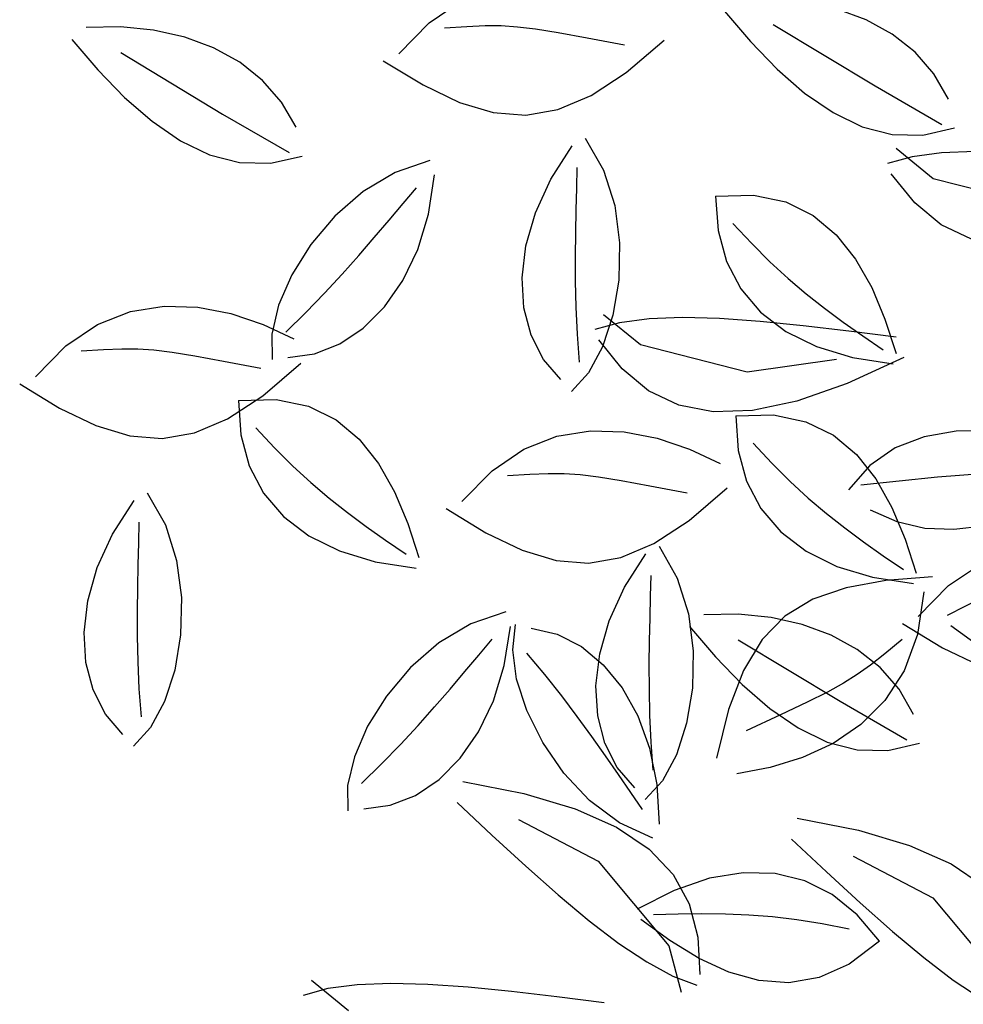
# Model space of a CAD drawing. Units: millimetres. Extents: x 1790 to 1809.4, y 1615.6 to 1622.9.
# Drawn here: x 1790.6 to 1790.9, y 1616.6 to 1616.9 of the extents above; entities that cross this region are included whole.
import ezdxf

# ---------------------------------------------------------------- set-up
doc = ezdxf.new("R2010")
doc.units = ezdxf.units.MM
doc.layers.add('aStavba-az_objekt', color=7, linetype='Continuous')

msp = doc.modelspace()

# ---------------------------------------------------------------- linework, layer by layer
at = {"layer": 'aStavba-az_objekt'}
for p, q in [((1790.74861, 1616.85783), (1790.75745, 1616.86376)), ((1790.83039, 1616.86101), (1790.83758, 1616.8526)), ((1790.86962, 1616.85864), (1790.86162, 1616.86161)), ((1790.74021, 1616.84926), (1790.74861, 1616.85783)), ((1790.87685, 1616.85465), (1790.86962, 1616.85864)), ((1790.66315, 1616.85666), (1790.65366, 1616.85652)), ((1790.67229, 1616.85576), (1790.66315, 1616.85666)), ((1790.68093, 1616.85382), (1790.67229, 1616.85576)), ((1790.75284, 1616.85645), (1790.75906, 1616.85683)), ((1790.75906, 1616.85683), (1790.76411, 1616.85705)), ((1790.76411, 1616.85705), (1790.76858, 1616.85703)), ((1790.76858, 1616.85703), (1790.77305, 1616.85674)), ((1790.77305, 1616.85674), (1790.77811, 1616.85612)), ((1790.77811, 1616.85612), (1790.78435, 1616.8551)), ((1790.78435, 1616.8551), (1790.79234, 1616.85364)), ((1790.8439, 1616.85734), (1790.87209, 1616.84031)), ((1790.88316, 1616.84965), (1790.87685, 1616.85465)), ((1790.64971, 1616.85322), (1790.65689, 1616.84481)), ((1790.68894, 1616.85085), (1790.68093, 1616.85382)), ((1790.79234, 1616.85364), (1790.80267, 1616.85167)), ((1790.80315, 1616.84404), (1790.81373, 1616.85304)), ((1790.83758, 1616.8526), (1790.84498, 1616.84495)), ((1790.66321, 1616.84955), (1790.6914, 1616.83252)), ((1790.69616, 1616.84686), (1790.68894, 1616.85085)), ((1790.88841, 1616.84365), (1790.88316, 1616.84965)), ((1790.70247, 1616.84186), (1790.69616, 1616.84686)), ((1790.73586, 1616.84732), (1790.74693, 1616.8406)), ((1790.65689, 1616.84481), (1790.66429, 1616.83716)), ((1790.79344, 1616.83765), (1790.80315, 1616.84404)), ((1790.84498, 1616.84495), (1790.8526, 1616.83831)), ((1790.70772, 1616.83586), (1790.70247, 1616.84186)), ((1790.89246, 1616.83665), (1790.88841, 1616.84365)), ((1790.74693, 1616.8406), (1790.75699, 1616.83576)), ((1790.8526, 1616.83831), (1790.86045, 1616.83293)), ((1790.87209, 1616.84031), (1790.89056, 1616.82967)), ((1790.66429, 1616.83716), (1790.67191, 1616.83052)), ((1790.71177, 1616.82886), (1790.70772, 1616.83586)), ((1790.75699, 1616.83576), (1790.76636, 1616.83293)), ((1790.78428, 1616.83375), (1790.79344, 1616.83765)), ((1790.76636, 1616.83293), (1790.77535, 1616.83222)), ((1790.77535, 1616.83222), (1790.78428, 1616.83375)), ((1790.86045, 1616.83293), (1790.86852, 1616.82903)), ((1790.67191, 1616.83052), (1790.67976, 1616.82514)), ((1790.6914, 1616.83252), (1790.70988, 1616.82188)), ((1790.86852, 1616.82903), (1790.87682, 1616.82687)), ((1790.88535, 1616.82668), (1790.89412, 1616.8287)), ((1790.67976, 1616.82514), (1790.68783, 1616.82124)), ((1790.79185, 1616.82586), (1790.79689, 1616.817)), ((1790.87682, 1616.82687), (1790.88535, 1616.82668)), ((1790.78229, 1616.81447), (1790.78821, 1616.82372)), ((1790.88816, 1616.81456), (1790.87792, 1616.82295)), ((1790.89982, 1616.82213), (1790.89054, 1616.82178)), ((1790.68783, 1616.82124), (1790.69613, 1616.81908)), ((1790.70466, 1616.81889), (1790.71343, 1616.82091)), ((1790.74883, 1616.81966), (1790.73918, 1616.81636)), ((1790.88241, 1616.82072), (1790.87554, 1616.81883)), ((1790.89054, 1616.82178), (1790.88241, 1616.82072)), ((1790.69613, 1616.81908), (1790.70466, 1616.81889)), ((1790.78951, 1616.81198), (1790.78963, 1616.81771)), ((1790.79689, 1616.817), (1790.79999, 1616.80716)), ((1790.73918, 1616.81636), (1790.73034, 1616.81105)), ((1790.74844, 1616.80479), (1790.75014, 1616.81565)), ((1790.77803, 1616.80516), (1790.78229, 1616.81447)), ((1790.88307, 1616.80793), (1790.8766, 1616.81601)), ((1790.91776, 1616.80703), (1790.88816, 1616.81456)), ((1790.73034, 1616.81105), (1790.72249, 1616.80422)), ((1790.74138, 1616.80772), (1790.74509, 1616.81209)), ((1790.78936, 1616.80596), (1790.78951, 1616.81198)), ((1790.82793, 1616.80981), (1790.83839, 1616.81006)), ((1790.82793, 1616.80981), (1790.82862, 1616.80025)), ((1790.83839, 1616.81006), (1790.84735, 1616.8082)), ((1790.7375, 1616.80311), (1790.74138, 1616.80772)), ((1790.78923, 1616.79967), (1790.78936, 1616.80596)), ((1790.79999, 1616.80716), (1790.80134, 1616.79684)), ((1790.84735, 1616.8082), (1790.85496, 1616.80446)), ((1790.89041, 1616.80188), (1790.88307, 1616.80793)), ((1790.72249, 1616.80422), (1790.71584, 1616.79637)), ((1790.73343, 1616.79831), (1790.7375, 1616.80311)), ((1790.74545, 1616.79501), (1790.74844, 1616.80479)), ((1790.77541, 1616.796), (1790.77803, 1616.80516)), ((1790.85496, 1616.80446), (1790.86136, 1616.79909)), ((1790.82862, 1616.80025), (1790.83095, 1616.79169)), ((1790.83275, 1616.80225), (1790.83794, 1616.79667)), ((1790.89878, 1616.7979), (1790.89041, 1616.80188)), ((1790.72913, 1616.79333), (1790.73343, 1616.79831)), ((1790.78914, 1616.79308), (1790.78923, 1616.79967)), ((1790.86136, 1616.79909), (1790.86672, 1616.79234)), ((1790.71584, 1616.79637), (1790.71059, 1616.78798)), ((1790.74134, 1616.78641), (1790.74545, 1616.79501)), ((1790.77438, 1616.78717), (1790.77541, 1616.796)), ((1790.80134, 1616.79684), (1790.80111, 1616.78655)), ((1790.83794, 1616.79667), (1790.843, 1616.79163)), ((1790.72456, 1616.78819), (1790.72913, 1616.79333)), ((1790.78916, 1616.78621), (1790.78914, 1616.79308)), ((1790.86672, 1616.79234), (1790.87116, 1616.78445)), ((1790.83095, 1616.79169), (1790.83489, 1616.78415)), ((1790.843, 1616.79163), (1790.84801, 1616.78702)), ((1790.71059, 1616.78798), (1790.70692, 1616.77956)), ((1790.71968, 1616.78294), (1790.72456, 1616.78819)), ((1790.77488, 1616.77887), (1790.77438, 1616.78717)), ((1790.80111, 1616.78655), (1790.79948, 1616.77679)), ((1790.84801, 1616.78702), (1790.85302, 1616.78276)), ((1790.73627, 1616.77911), (1790.74134, 1616.78641)), ((1790.78933, 1616.77904), (1790.78916, 1616.78621)), ((1790.83489, 1616.78415), (1790.84038, 1616.77768)), ((1790.87116, 1616.78445), (1790.87484, 1616.77567)), ((1790.71447, 1616.77758), (1790.71968, 1616.78294)), ((1790.85302, 1616.78276), (1790.8581, 1616.77875)), ((1790.66595, 1616.77782), (1790.67524, 1616.77934)), ((1790.67524, 1616.77934), (1790.68453, 1616.77907)), ((1790.68453, 1616.77907), (1790.69371, 1616.77728)), ((1790.70692, 1616.77956), (1790.70504, 1616.77159)), ((1790.73039, 1616.77322), (1790.73627, 1616.77911)), ((1790.77686, 1616.77127), (1790.77488, 1616.77887)), ((1790.78967, 1616.77157), (1790.78933, 1616.77904)), ((1790.8581, 1616.77875), (1790.8633, 1616.77488)), ((1790.65682, 1616.77424), (1790.66595, 1616.77782)), ((1790.69371, 1616.77728), (1790.70262, 1616.77427)), ((1790.70889, 1616.77214), (1790.71447, 1616.77758)), ((1790.79948, 1616.77679), (1790.79664, 1616.76805)), ((1790.80712, 1616.76856), (1790.79688, 1616.77695)), ((1790.80951, 1616.77578), (1790.80137, 1616.77472)), ((1790.81878, 1616.77613), (1790.80951, 1616.77578)), ((1790.82906, 1616.77586), (1790.81878, 1616.77613)), ((1790.84024, 1616.77508), (1790.82906, 1616.77586)), ((1790.84038, 1616.77768), (1790.8474, 1616.77232)), ((1790.87484, 1616.77567), (1790.87791, 1616.76624)), ((1790.64798, 1616.7683), (1790.65682, 1616.77424)), ((1790.70262, 1616.77427), (1790.71113, 1616.7703)), ((1790.72386, 1616.76885), (1790.73039, 1616.77322)), ((1790.80137, 1616.77472), (1790.7945, 1616.77283)), ((1790.85219, 1616.7739), (1790.84024, 1616.77508)), ((1790.86479, 1616.77242), (1790.85219, 1616.7739)), ((1790.8633, 1616.77488), (1790.8687, 1616.77107)), ((1790.70504, 1616.77159), (1790.70514, 1616.76457)), ((1790.78029, 1616.76456), (1790.77686, 1616.77127)), ((1790.79025, 1616.7638), (1790.78967, 1616.77157)), ((1790.8474, 1616.77232), (1790.85589, 1616.76812)), ((1790.87792, 1616.77074), (1790.86479, 1616.77242)), ((1790.8687, 1616.77107), (1790.87436, 1616.7672)), ((1790.63958, 1616.75973), (1790.64798, 1616.7683)), ((1790.65843, 1616.7673), (1790.66348, 1616.76752)), ((1790.66348, 1616.76752), (1790.66795, 1616.76751)), ((1790.66795, 1616.76751), (1790.67242, 1616.76722)), ((1790.71685, 1616.76611), (1790.72386, 1616.76885)), ((1790.79664, 1616.76805), (1790.79277, 1616.76084)), ((1790.80203, 1616.76193), (1790.79556, 1616.77)), ((1790.83672, 1616.76102), (1790.80712, 1616.76856)), ((1790.85589, 1616.76812), (1790.86581, 1616.76511)), ((1790.65221, 1616.76692), (1790.65843, 1616.7673)), ((1790.67242, 1616.76722), (1790.67748, 1616.76659)), ((1790.67748, 1616.76659), (1790.68372, 1616.76557)), ((1790.68372, 1616.76557), (1790.69171, 1616.76411)), ((1790.70951, 1616.7651), (1790.71685, 1616.76611)), ((1790.88004, 1616.7651), (1790.86437, 1616.75787)), ((1790.86581, 1616.76511), (1790.87712, 1616.76333)), ((1790.69171, 1616.76411), (1790.70204, 1616.76214)), ((1790.70252, 1616.75451), (1790.7131, 1616.76351)), ((1790.78512, 1616.75895), (1790.78029, 1616.76456)), ((1790.80937, 1616.75587), (1790.80203, 1616.76193)), ((1790.86138, 1616.76451), (1790.83672, 1616.76102)), ((1790.79277, 1616.76084), (1790.78804, 1616.75565)), ((1790.63523, 1616.75779), (1790.6463, 1616.75107)), ((1790.86437, 1616.75787), (1790.85045, 1616.75298)), ((1790.69281, 1616.74813), (1790.70252, 1616.75451)), ((1790.81774, 1616.7519), (1790.80937, 1616.75587)), ((1790.6463, 1616.75107), (1790.65636, 1616.74623)), ((1790.6958, 1616.75321), (1790.70626, 1616.75346)), ((1790.6958, 1616.75321), (1790.69649, 1616.74366)), ((1790.70626, 1616.75346), (1790.71522, 1616.7516)), ((1790.71522, 1616.7516), (1790.72283, 1616.74786)), ((1790.82728, 1616.75005), (1790.81774, 1616.7519)), ((1790.85045, 1616.75298), (1790.83813, 1616.7504)), ((1790.83813, 1616.7504), (1790.82728, 1616.75005)), ((1790.83353, 1616.74892), (1790.84398, 1616.74918)), ((1790.83353, 1616.74892), (1790.83421, 1616.73937)), ((1790.84398, 1616.74918), (1790.85294, 1616.74731)), ((1790.65636, 1616.74623), (1790.66573, 1616.7434)), ((1790.68365, 1616.74422), (1790.69281, 1616.74813)), ((1790.70062, 1616.74565), (1790.70581, 1616.74007)), ((1790.72283, 1616.74786), (1790.72923, 1616.74249)), ((1790.85294, 1616.74731), (1790.86055, 1616.74357)), ((1790.66573, 1616.7434), (1790.67472, 1616.74269)), ((1790.67472, 1616.74269), (1790.68365, 1616.74422)), ((1790.69649, 1616.74366), (1790.69882, 1616.73509)), ((1790.77488, 1616.73967), (1790.78401, 1616.74326)), ((1790.78401, 1616.74326), (1790.79329, 1616.74478)), ((1790.79329, 1616.74478), (1790.80259, 1616.7445)), ((1790.80259, 1616.7445), (1790.81176, 1616.74272)), ((1790.86055, 1616.74357), (1790.86696, 1616.7382)), ((1790.88569, 1616.74313), (1790.8777, 1616.74002)), ((1790.89452, 1616.7447), (1790.88569, 1616.74313)), ((1790.90403, 1616.74492), (1790.89452, 1616.7447)), ((1790.70581, 1616.74007), (1790.71087, 1616.73503)), ((1790.72923, 1616.74249), (1790.73459, 1616.73574)), ((1790.81176, 1616.74272), (1790.82067, 1616.7397)), ((1790.83834, 1616.74137), (1790.84353, 1616.73578)), ((1790.76604, 1616.73373), (1790.77488, 1616.73967)), ((1790.82067, 1616.7397), (1790.82918, 1616.73573)), ((1790.83421, 1616.73937), (1790.83654, 1616.7308)), ((1790.86696, 1616.7382), (1790.87231, 1616.73145)), ((1790.8777, 1616.74002), (1790.87067, 1616.73518)), ((1790.69882, 1616.73509), (1790.70276, 1616.72755)), ((1790.71087, 1616.73503), (1790.71588, 1616.73042)), ((1790.73459, 1616.73574), (1790.73903, 1616.72785)), ((1790.84353, 1616.73578), (1790.84859, 1616.73074)), ((1790.87067, 1616.73518), (1790.86475, 1616.72841)), ((1790.75763, 1616.72517), (1790.76604, 1616.73373)), ((1790.77027, 1616.73236), (1790.77648, 1616.73274)), ((1790.77648, 1616.73274), (1790.78153, 1616.73295)), ((1790.78153, 1616.73295), (1790.786, 1616.73294)), ((1790.786, 1616.73294), (1790.79047, 1616.73265)), ((1790.79047, 1616.73265), (1790.79554, 1616.73203)), ((1790.79554, 1616.73203), (1790.80177, 1616.73101)), ((1790.88941, 1616.7319), (1790.8682, 1616.7297)), ((1790.92223, 1616.7346), (1790.88941, 1616.7319)), ((1790.71588, 1616.73042), (1790.72089, 1616.72616)), ((1790.80177, 1616.73101), (1790.80976, 1616.72954)), ((1790.80976, 1616.72954), (1790.8201, 1616.72757)), ((1790.83654, 1616.7308), (1790.84048, 1616.72326)), ((1790.84859, 1616.73074), (1790.8536, 1616.72614)), ((1790.87231, 1616.73145), (1790.87675, 1616.72356)), ((1790.67053, 1616.72758), (1790.67557, 1616.71872)), ((1790.70276, 1616.72755), (1790.70825, 1616.72108)), ((1790.73903, 1616.72785), (1790.74271, 1616.71907)), ((1790.82058, 1616.71995), (1790.83115, 1616.72895)), ((1790.66096, 1616.71618), (1790.66689, 1616.72544)), ((1790.72089, 1616.72616), (1790.72597, 1616.72215)), ((1790.8536, 1616.72614), (1790.85861, 1616.72188)), ((1790.70825, 1616.72108), (1790.71527, 1616.71573)), ((1790.72597, 1616.72215), (1790.73117, 1616.71828)), ((1790.75329, 1616.72322), (1790.76435, 1616.7165)), ((1790.84048, 1616.72326), (1790.84598, 1616.71679)), ((1790.85861, 1616.72188), (1790.86369, 1616.71786)), ((1790.87075, 1616.72293), (1790.87813, 1616.71963)), ((1790.87675, 1616.72356), (1790.88043, 1616.71478)), ((1790.66819, 1616.7137), (1790.66831, 1616.71943)), ((1790.67557, 1616.71872), (1790.67867, 1616.70888)), ((1790.73117, 1616.71828), (1790.73657, 1616.71447)), ((1790.74271, 1616.71907), (1790.74578, 1616.70964)), ((1790.81086, 1616.71356), (1790.82058, 1616.71995)), ((1790.87813, 1616.71963), (1790.8859, 1616.71784)), ((1790.89394, 1616.71749), (1790.90213, 1616.71848)), ((1790.65671, 1616.70688), (1790.66096, 1616.71618)), ((1790.71527, 1616.71573), (1790.72376, 1616.71152)), ((1790.76435, 1616.7165), (1790.77441, 1616.71167)), ((1790.84598, 1616.71679), (1790.85299, 1616.71144)), ((1790.86369, 1616.71786), (1790.8689, 1616.714)), ((1790.8859, 1616.71784), (1790.89394, 1616.71749)), ((1790.66804, 1616.70768), (1790.66819, 1616.7137)), ((1790.73657, 1616.71447), (1790.74223, 1616.7106)), ((1790.8017, 1616.70966), (1790.81086, 1616.71356)), ((1790.81227, 1616.71283), (1790.81731, 1616.70396)), ((1790.8689, 1616.714), (1790.8743, 1616.71018)), ((1790.88043, 1616.71478), (1790.8835, 1616.70535)), ((1790.72376, 1616.71152), (1790.73368, 1616.70851)), ((1790.77441, 1616.71167), (1790.78378, 1616.70883)), ((1790.80271, 1616.70143), (1790.80864, 1616.71069)), ((1790.85299, 1616.71144), (1790.86148, 1616.70723)), ((1790.8743, 1616.71018), (1790.87995, 1616.70632)), ((1790.6679, 1616.70138), (1790.66804, 1616.70768)), ((1790.67867, 1616.70888), (1790.68001, 1616.69856)), ((1790.73368, 1616.70851), (1790.74499, 1616.70673)), ((1790.78378, 1616.70883), (1790.79278, 1616.70812)), ((1790.79278, 1616.70812), (1790.8017, 1616.70966)), ((1790.89246, 1616.70189), (1790.9013, 1616.70783)), ((1790.65409, 1616.69772), (1790.65671, 1616.70688)), ((1790.80994, 1616.69894), (1790.81006, 1616.70468)), ((1790.86148, 1616.70723), (1790.8714, 1616.70422)), ((1790.81731, 1616.70396), (1790.82042, 1616.69412)), ((1790.8751, 1616.70327), (1790.86411, 1616.7013)), ((1790.8714, 1616.70422), (1790.88271, 1616.70244)), ((1790.888, 1616.7043), (1790.8751, 1616.70327)), ((1790.88405, 1616.69333), (1790.89246, 1616.70189)), ((1790.66782, 1616.6948), (1790.6679, 1616.70138)), ((1790.79846, 1616.69213), (1790.80271, 1616.70143)), ((1790.86411, 1616.7013), (1790.85485, 1616.69811)), ((1790.88562, 1616.70018), (1790.88382, 1616.68831)), ((1790.65305, 1616.68889), (1790.65409, 1616.69772)), ((1790.68001, 1616.69856), (1790.67979, 1616.68827)), ((1790.80979, 1616.69293), (1790.80994, 1616.69894)), ((1790.85485, 1616.69811), (1790.84714, 1616.69342)), ((1790.90225, 1616.69876), (1790.89204, 1616.69358)), ((1790.66784, 1616.68793), (1790.66782, 1616.6948)), ((1790.76981, 1616.6946), (1790.76016, 1616.69131)), ((1790.82042, 1616.69412), (1790.82176, 1616.68381)), ((1790.83416, 1616.69398), (1790.82467, 1616.69384)), ((1790.8433, 1616.69307), (1790.83416, 1616.69398)), ((1790.76016, 1616.69131), (1790.75131, 1616.686)), ((1790.77177, 1616.68412), (1790.77257, 1616.69109)), ((1790.79584, 1616.68297), (1790.79846, 1616.69213)), ((1790.80965, 1616.68663), (1790.80979, 1616.69293)), ((1790.84714, 1616.69342), (1790.84081, 1616.68695)), ((1790.85194, 1616.69113), (1790.8433, 1616.69307)), ((1790.85995, 1616.68816), (1790.85194, 1616.69113)), ((1790.87971, 1616.69138), (1790.89077, 1616.68466)), ((1790.65355, 1616.68058), (1790.65305, 1616.68889)), ((1790.67979, 1616.68827), (1790.67816, 1616.67851)), ((1790.76942, 1616.67973), (1790.77111, 1616.69059)), ((1790.77686, 1616.69013), (1790.78406, 1616.68841)), ((1790.78406, 1616.68841), (1790.79077, 1616.68498)), ((1790.82072, 1616.69053), (1790.8279, 1616.68212)), ((1790.88382, 1616.68831), (1790.88013, 1616.67832)), ((1790.90111, 1616.68491), (1790.8931, 1616.69075)), ((1790.668, 1616.68076), (1790.66784, 1616.68793)), ((1790.75131, 1616.686), (1790.74347, 1616.67917)), ((1790.76235, 1616.68266), (1790.76607, 1616.68703)), ((1790.80957, 1616.68005), (1790.80965, 1616.68663)), ((1790.83422, 1616.68687), (1790.86241, 1616.66984)), ((1790.84081, 1616.68695), (1790.83567, 1616.67842)), ((1790.86717, 1616.68417), (1790.85995, 1616.68816)), ((1790.87958, 1616.68695), (1790.87477, 1616.683)), ((1790.77285, 1616.67601), (1790.77177, 1616.68412)), ((1790.77554, 1616.68319), (1790.78056, 1616.67723)), ((1790.79077, 1616.68498), (1790.79683, 1616.67999)), ((1790.7948, 1616.67414), (1790.79584, 1616.68297)), ((1790.82176, 1616.68381), (1790.82153, 1616.67352)), ((1790.87348, 1616.67917), (1790.86717, 1616.68417)), ((1790.87477, 1616.683), (1790.8708, 1616.67987)), ((1790.89077, 1616.68466), (1790.90084, 1616.67983)), ((1790.65554, 1616.67299), (1790.65355, 1616.68058)), ((1790.66835, 1616.67329), (1790.668, 1616.68076)), ((1790.75848, 1616.67806), (1790.76235, 1616.68266)), ((1790.8279, 1616.68212), (1790.8353, 1616.67447)), ((1790.67816, 1616.67851), (1790.67532, 1616.66977)), ((1790.74347, 1616.67917), (1790.73682, 1616.67131)), ((1790.75441, 1616.67325), (1790.75848, 1616.67806)), ((1790.76643, 1616.66995), (1790.76942, 1616.67973)), ((1790.79683, 1616.67999), (1790.8021, 1616.67354)), ((1790.80959, 1616.67317), (1790.80957, 1616.68005)), ((1790.83567, 1616.67842), (1790.83153, 1616.66755)), ((1790.8708, 1616.67987), (1790.86717, 1616.67726)), ((1790.87873, 1616.67317), (1790.87348, 1616.67917)), ((1790.88013, 1616.67832), (1790.87483, 1616.67007)), ((1790.77567, 1616.66726), (1790.77285, 1616.67601)), ((1790.78056, 1616.67723), (1790.78522, 1616.67138)), ((1790.86337, 1616.67488), (1790.8589, 1616.67242)), ((1790.86717, 1616.67726), (1790.86337, 1616.67488)), ((1790.65897, 1616.66628), (1790.65554, 1616.67299)), ((1790.66893, 1616.66552), (1790.66835, 1616.67329)), ((1790.7501, 1616.66827), (1790.75441, 1616.67325)), ((1790.7953, 1616.66583), (1790.7948, 1616.67414)), ((1790.8021, 1616.67354), (1790.80643, 1616.66578)), ((1790.80975, 1616.66601), (1790.80959, 1616.67317)), ((1790.82153, 1616.67352), (1790.81991, 1616.66375)), ((1790.8353, 1616.67447), (1790.84292, 1616.66784)), ((1790.8589, 1616.67242), (1790.85325, 1616.6696)), ((1790.88278, 1616.66618), (1790.87873, 1616.67317)), ((1790.67532, 1616.66977), (1790.67145, 1616.66256)), ((1790.73682, 1616.67131), (1790.73156, 1616.66292)), ((1790.76232, 1616.66135), (1790.76643, 1616.66995)), ((1790.78522, 1616.67138), (1790.78955, 1616.66567)), ((1790.85325, 1616.6696), (1790.84592, 1616.6661)), ((1790.86241, 1616.66984), (1790.88089, 1616.65919)), ((1790.87483, 1616.67007), (1790.86819, 1616.6634)), ((1790.74553, 1616.66314), (1790.7501, 1616.66827)), ((1790.78007, 1616.65839), (1790.77567, 1616.66726)), ((1790.83153, 1616.66755), (1790.82823, 1616.65406)), ((1790.84292, 1616.66784), (1790.85077, 1616.66245)), ((1790.6638, 1616.66067), (1790.65897, 1616.66628)), ((1790.78955, 1616.66567), (1790.79359, 1616.6601)), ((1790.79729, 1616.65823), (1790.7953, 1616.66583)), ((1790.80643, 1616.66578), (1790.80967, 1616.65682)), ((1790.8101, 1616.65854), (1790.80975, 1616.66601)), ((1790.81991, 1616.66375), (1790.81707, 1616.65502)), ((1790.84592, 1616.6661), (1790.83639, 1616.66165)), ((1790.67145, 1616.66256), (1790.66672, 1616.65737)), ((1790.73156, 1616.66292), (1790.7279, 1616.6545)), ((1790.74066, 1616.65788), (1790.74553, 1616.66314)), ((1790.75724, 1616.65405), (1790.76232, 1616.66135)), ((1790.85077, 1616.66245), (1790.85884, 1616.65856)), ((1790.86819, 1616.6634), (1790.86049, 1616.65818)), ((1790.78591, 1616.64992), (1790.78007, 1616.65839)), ((1790.79359, 1616.6601), (1790.79738, 1616.65472)), ((1790.81068, 1616.65077), (1790.8101, 1616.65854)), ((1790.85884, 1616.65856), (1790.86714, 1616.65639)), ((1790.73545, 1616.65252), (1790.74066, 1616.65788)), ((1790.80072, 1616.65153), (1790.79729, 1616.65823)), ((1790.80967, 1616.65682), (1790.81167, 1616.64679)), ((1790.86049, 1616.65818), (1790.85201, 1616.65426)), ((1790.86714, 1616.65639), (1790.87567, 1616.6562)), ((1790.87567, 1616.6562), (1790.88444, 1616.65823)), ((1790.7279, 1616.6545), (1790.72602, 1616.64653)), ((1790.75136, 1616.64816), (1790.75724, 1616.65405)), ((1790.79738, 1616.65472), (1790.80095, 1616.64954)), ((1790.81707, 1616.65502), (1790.81319, 1616.6478)), ((1790.85201, 1616.65426), (1790.84302, 1616.65148)), ((1790.72986, 1616.64708), (1790.73545, 1616.65252)), ((1790.80555, 1616.64591), (1790.80072, 1616.65153)), ((1790.84302, 1616.65148), (1790.8338, 1616.64972)), ((1790.74483, 1616.64379), (1790.75136, 1616.64816)), ((1790.75793, 1616.6476), (1790.77487, 1616.64428)), ((1790.79304, 1616.64235), (1790.78591, 1616.64992)), ((1790.80095, 1616.64954), (1790.80435, 1616.64457)), ((1790.81319, 1616.6478), (1790.80847, 1616.64262)), ((1790.72602, 1616.64653), (1790.72612, 1616.63951)), ((1790.81167, 1616.64679), (1790.81228, 1616.63581)), ((1790.73782, 1616.64105), (1790.74483, 1616.64379)), ((1790.77487, 1616.64428), (1790.78901, 1616.64009)), ((1790.80131, 1616.63619), (1790.79304, 1616.64235)), ((1790.80435, 1616.64457), (1790.80761, 1616.63985)), ((1790.73049, 1616.64004), (1790.73782, 1616.64105)), ((1790.75635, 1616.64178), (1790.766, 1616.63273)), ((1790.78901, 1616.64009), (1790.80051, 1616.63498)), ((1790.7734, 1616.63714), (1790.79543, 1616.62554)), ((1790.85056, 1616.63743), (1790.8675, 1616.63412)), ((1790.80051, 1616.63498), (1790.80951, 1616.6289)), ((1790.81059, 1616.63195), (1790.80131, 1616.63619)), ((1790.8675, 1616.63412), (1790.88164, 1616.62993)), ((1790.766, 1616.63273), (1790.77535, 1616.62416)), ((1790.84898, 1616.63161), (1790.85863, 1616.62257)), ((1790.80951, 1616.6289), (1790.81616, 1616.62182)), ((1790.88164, 1616.62993), (1790.89314, 1616.62481)), ((1790.79543, 1616.62554), (1790.81501, 1616.60209)), ((1790.86603, 1616.62698), (1790.88806, 1616.61537)), ((1790.77535, 1616.62416), (1790.78434, 1616.6162)), ((1790.89314, 1616.62481), (1790.90214, 1616.61874)), ((1790.81616, 1616.62182), (1790.82062, 1616.6137)), ((1790.82623, 1616.62081), (1790.81642, 1616.61744)), ((1790.83557, 1616.62237), (1790.82623, 1616.62081)), ((1790.84439, 1616.62213), (1790.83557, 1616.62237)), ((1790.85263, 1616.62011), (1790.84439, 1616.62213)), ((1790.86024, 1616.6163), (1790.85263, 1616.62011)), ((1790.85863, 1616.62257), (1790.86798, 1616.61399)), ((1790.81642, 1616.61744), (1790.80621, 1616.61226)), ((1790.78434, 1616.6162), (1790.79295, 1616.60902)), ((1790.86715, 1616.61072), (1790.86024, 1616.6163)), ((1790.88806, 1616.61537), (1790.90764, 1616.59193)), ((1790.82062, 1616.6137), (1790.82303, 1616.60449)), ((1790.86798, 1616.61399), (1790.87697, 1616.60604)), ((1790.81528, 1616.60359), (1790.80727, 1616.60943)), ((1790.81756, 1616.61091), (1790.81072, 1616.61073)), ((1790.82417, 1616.61098), (1790.81756, 1616.61091)), ((1790.83066, 1616.61089), (1790.82417, 1616.61098)), ((1790.83712, 1616.61061), (1790.83066, 1616.61089)), ((1790.84368, 1616.61009), (1790.83712, 1616.61061)), ((1790.85043, 1616.60929), (1790.84368, 1616.61009)), ((1790.85749, 1616.60817), (1790.85043, 1616.60929)), ((1790.8733, 1616.60338), (1790.86715, 1616.61072)), ((1790.79295, 1616.60902), (1790.80113, 1616.60278)), ((1790.86497, 1616.60668), (1790.85749, 1616.60817)), ((1790.82303, 1616.60449), (1790.82354, 1616.59415)), ((1790.87697, 1616.60604), (1790.88558, 1616.59886)), ((1790.80113, 1616.60278), (1790.80885, 1616.59764)), ((1790.81501, 1616.60209), (1790.8184, 1616.5893)), ((1790.82341, 1616.59863), (1790.81528, 1616.60359)), ((1790.8733, 1616.60338), (1790.86497, 1616.59705)), ((1790.83163, 1616.59483), (1790.82341, 1616.59863)), ((1790.88558, 1616.59886), (1790.89376, 1616.59262)), ((1790.80885, 1616.59764), (1790.81607, 1616.59374)), ((1790.86497, 1616.59705), (1790.85661, 1616.59332)), ((1790.81607, 1616.59374), (1790.82275, 1616.59124)), ((1790.83992, 1616.59249), (1790.83163, 1616.59483)), ((1790.85661, 1616.59332), (1790.84826, 1616.59189)), ((1790.72057, 1616.59024), (1790.71369, 1616.58835)), ((1790.72632, 1616.58409), (1790.71608, 1616.59247)), ((1790.7287, 1616.59131), (1790.72057, 1616.59024)), ((1790.73797, 1616.59166), (1790.7287, 1616.59131)), ((1790.74826, 1616.59139), (1790.73797, 1616.59166)), ((1790.75944, 1616.59061), (1790.74826, 1616.59139)), ((1790.77139, 1616.58943), (1790.75944, 1616.59061)), ((1790.84826, 1616.59189), (1790.83992, 1616.59249)), ((1790.89376, 1616.59262), (1790.90148, 1616.58747)), ((1790.78399, 1616.58795), (1790.77139, 1616.58943)), ((1790.79711, 1616.58627), (1790.78399, 1616.58795))]:
    msp.add_line(p, q, dxfattribs=at)

doc.saveas('drawing.dxf')
